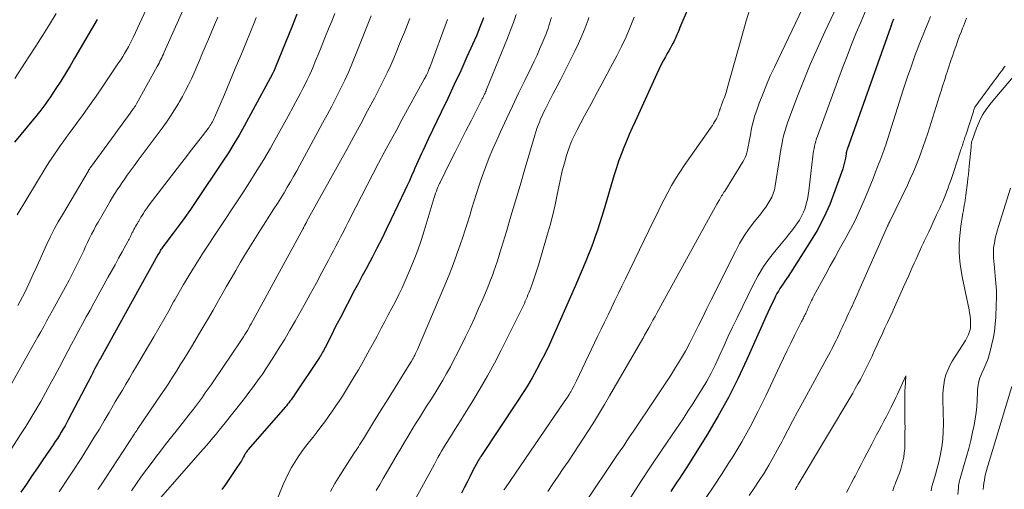
# Model space of a CAD drawing. Units: feet. Extents: x 1925000 to 1930002, y 500000 to 505000.
# Drawn here: x 1926078 to 1926224, y 500329 to 500399 of the extents above; entities that cross this region are included whole.
import ezdxf

# ---------------------------------------------------------------- set-up
doc = ezdxf.new("R2010")
doc.units = ezdxf.units.FT
doc.header["$LTSCALE"] = 100
doc.header["$MEASUREMENT"] = 0
doc.layers.add('CONTOUR INDEX', color=32, linetype='Continuous', lineweight=25)
doc.layers.add('CONTOUR INTERMEDIATE', color=40, linetype='Continuous', lineweight=15)

msp = doc.modelspace()

# ---------------------------------------------------------------- linework, layer by layer
at = {"layer": 'CONTOUR INDEX', "flags": 128}
for points, elevation in [([(1926118.96, 500399.97), (1926118.24, 500398.21), (1926115.74, 500392.01), (1926115.71, 500391.94), (1926115.69, 500391.88), (1926115.66, 500391.82), (1926115.64, 500391.76), (1926115.6, 500391.67), (1926115.59, 500391.65), (1926115.59, 500391.64), (1926115.58, 500391.62), (1926115.57, 500391.6), (1926115.54, 500391.54), (1926115.53, 500391.52), (1926115.53, 500391.51), (1926115.52, 500391.49), (1926115.51, 500391.48), (1926115.46, 500391.38), (1926115.42, 500391.31), (1926115.39, 500391.24), (1926115.35, 500391.18), (1926115.32, 500391.11), (1926111.11, 500383.32), (1926110.36, 500381.99), (1926109.59, 500380.67), (1926108.77, 500379.37), (1926107.94, 500378.09), (1926103.91, 500372.12), (1926103.1, 500370.93), (1926102.27, 500369.74), (1926101.42, 500368.57), (1926100.56, 500367.41), (1926099.03, 500365.37), (1926098.93, 500365.23), (1926098.83, 500365.09), (1926098.73, 500364.95), (1926098.63, 500364.8), (1926098.54, 500364.65), (1926098.45, 500364.5), (1926098.36, 500364.35), (1926098.28, 500364.2), (1926097.46, 500362.73), (1926096.97, 500361.84), (1926096.48, 500360.95), (1926095.99, 500360.06), (1926095.5, 500359.17), (1926089.72, 500348.77), (1926089.61, 500348.57), (1926089.5, 500348.37), (1926089.4, 500348.17), (1926089.29, 500347.97), (1926089.11, 500347.63), (1926088.92, 500347.26), (1926088.72, 500346.89), (1926088.53, 500346.51), (1926088.33, 500346.14), (1926085, 500339.75), (1926084.74, 500339.26), (1926084.47, 500338.77), (1926084.19, 500338.29), (1926083.91, 500337.81), (1926083.62, 500337.34), (1926083.32, 500336.87), (1926083.01, 500336.4), (1926082.7, 500335.94), (1926081.18, 500333.69), (1926080.36, 500332.49), (1926079.54, 500331.29), (1926078.71, 500330.09), (1926077.88, 500328.9)], 840), ([(1926177.14, 500400.89), (1926175.92, 500397.97), (1926175.81, 500397.71), (1926175.7, 500397.44), (1926175.59, 500397.18), (1926175.48, 500396.91), (1926175.37, 500396.65), (1926175.25, 500396.39), (1926175.12, 500396.13), (1926174.99, 500395.88), (1926174.86, 500395.63), (1926174.66, 500395.26), (1926174.46, 500394.88), (1926174.25, 500394.51), (1926174.04, 500394.14), (1926173.76, 500393.64), (1926173.42, 500393.01), (1926173.09, 500392.38), (1926172.78, 500391.74), (1926172.47, 500391.1), (1926169.24, 500384.03), (1926168.8, 500383.06), (1926168.37, 500382.08), (1926167.95, 500381.1), (1926167.55, 500380.12), (1926167.16, 500379.12), (1926166.79, 500378.12), (1926166.46, 500377.11), (1926166.14, 500376.09), (1926164.54, 500370.68), (1926164.26, 500369.73), (1926163.96, 500368.79), (1926163.65, 500367.85), (1926163.33, 500366.92), (1926163, 500365.99), (1926162.65, 500365.07), (1926162.28, 500364.15), (1926161.9, 500363.24), (1926160.37, 500359.64), (1926159.64, 500357.94), (1926158.91, 500356.24), (1926158.16, 500354.55), (1926157.41, 500352.86), (1926157.02, 500351.98), (1926156.45, 500350.74), (1926155.85, 500349.5), (1926155.23, 500348.29), (1926154.59, 500347.08), (1926153.92, 500345.89), (1926153.23, 500344.71), (1926152.51, 500343.55), (1926151.77, 500342.4), (1926146.31, 500334.17), (1926146.27, 500334.11), (1926146.23, 500334.04), (1926146.18, 500333.98), (1926146.14, 500333.91), (1926146.11, 500333.87), (1926146.09, 500333.83), (1926146.06, 500333.79), (1926146.03, 500333.74), (1926146.01, 500333.7), (1926145.98, 500333.66), (1926145.96, 500333.61), (1926145.93, 500333.57), (1926145.91, 500333.52), (1926145.09, 500332), (1926144.67, 500331.18), (1926144.25, 500330.37), (1926143.84, 500329.55), (1926143.43, 500328.73)], 800), ([(1926089.25, 500399.17), (1926085.89, 500393.43), (1926085.22, 500392.29), (1926084.52, 500391.15), (1926083.82, 500390.03), (1926083.09, 500388.92), (1926082.18, 500387.53), (1926081.9, 500387.12), (1926081.62, 500386.71), (1926081.33, 500386.31), (1926081.03, 500385.91), (1926080.72, 500385.52), (1926080.42, 500385.14), (1926080.11, 500384.75), (1926079.79, 500384.37), (1926076.97, 500380.94)], 860), ([(1926146.7, 500399.44), (1926146.57, 500399.05), (1926146.47, 500398.79), (1926146.28, 500398.28), (1926146.08, 500397.77), (1926145.87, 500397.26), (1926145.65, 500396.76), (1926144.24, 500393.62), (1926143.31, 500391.56), (1926142.36, 500389.5), (1926141.4, 500387.45), (1926140.42, 500385.4), (1926138.48, 500381.36), (1926138.22, 500380.83), (1926137.97, 500380.3), (1926137.72, 500379.77), (1926137.47, 500379.24), (1926137.23, 500378.7), (1926136.99, 500378.17), (1926136.75, 500377.63), (1926136.51, 500377.09), (1926136.34, 500376.68), (1926136.01, 500375.94), (1926135.68, 500375.2), (1926135.34, 500374.47), (1926135, 500373.73), (1926132.93, 500369.36), (1926132.25, 500367.95), (1926131.56, 500366.56), (1926130.85, 500365.17), (1926130.13, 500363.79), (1926129.79, 500363.16), (1926129.23, 500362.1), (1926128.67, 500361.04), (1926128.1, 500359.97), (1926127.54, 500358.91), (1926125.36, 500354.74), (1926124.96, 500353.98), (1926124.56, 500353.21), (1926124.17, 500352.44), (1926123.79, 500351.67), (1926123.23, 500350.55), (1926123.12, 500350.34), (1926123.01, 500350.13), (1926122.9, 500349.92), (1926122.78, 500349.72), (1926122.66, 500349.52), (1926122.54, 500349.31), (1926122.41, 500349.11), (1926122.29, 500348.92), (1926118.58, 500343.34), (1926118.42, 500343.1), (1926118.26, 500342.86), (1926118.09, 500342.63), (1926117.92, 500342.4), (1926117.75, 500342.18), (1926117.57, 500341.95), (1926117.39, 500341.73), (1926117.2, 500341.52), (1926111.72, 500335.24), (1926111.63, 500335.13), (1926111.54, 500335.02), (1926111.46, 500334.9), (1926111.39, 500334.79), (1926111.31, 500334.67), (1926111.24, 500334.54), (1926111.17, 500334.42), (1926111.11, 500334.3), (1926111.03, 500334.14), (1926110.92, 500333.93), (1926110.81, 500333.73), (1926110.69, 500333.54), (1926110.57, 500333.35), (1926109.83, 500332.24), (1926109.33, 500331.5), (1926108.82, 500330.76), (1926108.31, 500330.03), (1926107.8, 500329.3)], 820), ([(1926207.67, 500399.22), (1926207.61, 500399.06), (1926207.58, 500398.99), (1926207.53, 500398.86), (1926207.49, 500398.74), (1926207.44, 500398.62), (1926207.4, 500398.5), (1926207.36, 500398.38), (1926207.31, 500398.26), (1926207.27, 500398.13), (1926207.22, 500398.01), (1926200.78, 500379.85), (1926200.75, 500379.77), (1926200.73, 500379.7), (1926200.7, 500379.62), (1926200.69, 500379.54), (1926200.67, 500379.46), (1926200.65, 500379.38), (1926200.64, 500379.29), (1926200.62, 500379.21), (1926200.52, 500378.56), (1926200.45, 500378.16), (1926200.36, 500377.76), (1926200.25, 500377.37), (1926200.13, 500376.98), (1926198.97, 500373.68), (1926198.19, 500371.68), (1926197.31, 500369.72), (1926196.31, 500367.82), (1926195.21, 500365.97), (1926192.01, 500360.97), (1926191.77, 500360.6), (1926191.53, 500360.24), (1926191.29, 500359.88), (1926191.04, 500359.53), (1926190.79, 500359.17), (1926190.56, 500358.8), (1926190.35, 500358.43), (1926190.15, 500358.04), (1926189.91, 500357.54), (1926189.6, 500356.9), (1926189.3, 500356.25), (1926189, 500355.6), (1926188.71, 500354.95), (1926185.89, 500348.61), (1926184.55, 500345.76), (1926183.14, 500342.95), (1926181.61, 500340.21), (1926180.01, 500337.5), (1926177.21, 500333), (1926176.94, 500332.58), (1926176.67, 500332.15), (1926176.39, 500331.74), (1926176.11, 500331.32), (1926175.83, 500330.91), (1926175.54, 500330.5), (1926175.27, 500330.08), (1926174.99, 500329.66), (1926174.88, 500329.49), (1926174.55, 500328.98)], 780)]:
    msp.add_lwpolyline(points, dxfattribs=dict(at, elevation=elevation))
at = {"layer": 'CONTOUR INTERMEDIATE', "flags": 128}
for points, elevation in [([(1926098.93, 500405.89), (1926094.63, 500396.62), (1926094.39, 500396.11), (1926094.14, 500395.61), (1926093.88, 500395.12), (1926093.61, 500394.62), (1926093.33, 500394.14), (1926093.05, 500393.66), (1926092.75, 500393.19), (1926092.44, 500392.72), (1926090.02, 500389.15), (1926089.07, 500387.78), (1926088.12, 500386.41), (1926087.15, 500385.05), (1926086.17, 500383.7), (1926085.08, 500382.23), (1926084.63, 500381.62), (1926084.19, 500381.01), (1926083.76, 500380.4), (1926083.32, 500379.79), (1926082.9, 500379.17), (1926082.48, 500378.55), (1926082.07, 500377.91), (1926081.68, 500377.28), (1926077.33, 500370.11)], 856), ([(1926201.05, 500404.93), (1926197.48, 500397.36), (1926196.37, 500394.94), (1926195.3, 500392.49), (1926194.29, 500390.02), (1926193.32, 500387.53), (1926191.92, 500383.81), (1926191.7, 500383.16), (1926191.5, 500382.52), (1926191.33, 500381.86), (1926191.18, 500381.19), (1926191.05, 500380.52), (1926190.93, 500379.85), (1926190.82, 500379.18), (1926190.71, 500378.51), (1926190.08, 500374.45), (1926189.96, 500373.87), (1926189.8, 500373.31), (1926189.57, 500372.78), (1926189.3, 500372.25), (1926188.99, 500371.75), (1926188.67, 500371.25), (1926188.32, 500370.77), (1926187.96, 500370.3), (1926187.03, 500369.15), (1926186.23, 500368.08), (1926185.47, 500366.99), (1926184.79, 500365.84), (1926184.16, 500364.67), (1926180.58, 500357.49), (1926179.94, 500356.21), (1926179.31, 500354.93), (1926178.68, 500353.66), (1926178.05, 500352.38), (1926177.4, 500351.11), (1926176.73, 500349.85), (1926176.01, 500348.62), (1926175.27, 500347.4), (1926174.5, 500346.19), (1926173.73, 500344.99), (1926172.95, 500343.8), (1926172.15, 500342.61), (1926169.03, 500337.97), (1926168.54, 500337.24), (1926168.04, 500336.51), (1926167.55, 500335.77), (1926167.05, 500335.04), (1926166.55, 500334.31), (1926166.06, 500333.58), (1926165.56, 500332.84), (1926165.06, 500332.11), (1926161.16, 500326.34)], 788), ([(1926102.82, 500402.43), (1926099.21, 500394.31), (1926099.09, 500394.04), (1926098.97, 500393.77), (1926098.84, 500393.5), (1926098.71, 500393.24), (1926098.58, 500392.98), (1926098.44, 500392.71), (1926098.3, 500392.45), (1926098.16, 500392.19), (1926095.08, 500386.63), (1926095.03, 500386.54), (1926094.98, 500386.45), (1926094.92, 500386.35), (1926094.86, 500386.26), (1926094.8, 500386.17), (1926094.74, 500386.08), (1926094.68, 500385.99), (1926094.62, 500385.9), (1926093.8, 500384.77), (1926093.33, 500384.12), (1926092.86, 500383.47), (1926092.38, 500382.82), (1926091.91, 500382.17), (1926088.26, 500377.17), (1926088.22, 500377.11), (1926088.17, 500377.06), (1926088.13, 500377), (1926088.09, 500376.93), (1926088.05, 500376.87), (1926088.01, 500376.81), (1926087.97, 500376.75), (1926087.93, 500376.69), (1926084.07, 500370.15), (1926083.46, 500369.08), (1926082.87, 500368), (1926082.32, 500366.9), (1926081.78, 500365.79), (1926081.27, 500364.67), (1926080.76, 500363.55), (1926080.25, 500362.43), (1926079.74, 500361.31), (1926079.08, 500359.87), (1926078.78, 500359.21), (1926078.46, 500358.56), (1926078.13, 500357.91), (1926077.79, 500357.27), (1926077.44, 500356.63)], 852), ([(1926186.52, 500401.35), (1926185.79, 500399), (1926185.1, 500396.64), (1926182.96, 500388.9), (1926182.83, 500388.46), (1926182.69, 500388.02), (1926182.54, 500387.59), (1926182.37, 500387.16), (1926182.2, 500386.72), (1926182.12, 500386.51), (1926182.04, 500386.31), (1926181.97, 500386.11), (1926181.89, 500385.9), (1926181.88, 500385.86), (1926181.82, 500385.68), (1926181.76, 500385.49), (1926181.7, 500385.3), (1926181.64, 500385.12), (1926181.58, 500384.93), (1926181.51, 500384.75), (1926181.43, 500384.57), (1926181.34, 500384.4), (1926181.23, 500384.21), (1926181.07, 500383.95), (1926180.91, 500383.69), (1926180.75, 500383.43), (1926180.58, 500383.18), (1926176.55, 500377.45), (1926175.89, 500376.48), (1926175.26, 500375.49), (1926174.68, 500374.47), (1926174.12, 500373.44), (1926173.58, 500372.39), (1926173.05, 500371.35), (1926172.53, 500370.29), (1926172.01, 500369.24), (1926167.8, 500360.6), (1926167.28, 500359.53), (1926166.76, 500358.46), (1926166.25, 500357.39), (1926165.73, 500356.32), (1926165.22, 500355.25), (1926164.7, 500354.18), (1926164.19, 500353.11), (1926163.68, 500352.04), (1926160.55, 500345.45), (1926160.34, 500345.04), (1926160.13, 500344.63), (1926159.91, 500344.22), (1926159.68, 500343.82), (1926159.65, 500343.77), (1926159.43, 500343.4), (1926159.2, 500343.03), (1926158.96, 500342.67), (1926158.72, 500342.31), (1926149.96, 500329.55), (1926149.88, 500329.45), (1926149.81, 500329.35), (1926149.74, 500329.24)], 796), ([(1926194.68, 500401.98), (1926189.97, 500392.1), (1926189.36, 500390.78), (1926188.77, 500389.44), (1926188.23, 500388.08), (1926187.71, 500386.72), (1926187.39, 500385.82), (1926187.08, 500384.89), (1926186.8, 500383.95), (1926186.58, 500383), (1926186.39, 500382.03), (1926186.18, 500380.83), (1926186.12, 500380.46), (1926186.04, 500380.1), (1926185.96, 500379.73), (1926185.87, 500379.37), (1926185.75, 500379.02), (1926185.62, 500378.68), (1926185.46, 500378.35), (1926185.28, 500378.02), (1926182.58, 500373.66), (1926182.47, 500373.48), (1926182.35, 500373.3), (1926182.24, 500373.11), (1926182.12, 500372.93), (1926182.01, 500372.75), (1926181.9, 500372.57), (1926181.79, 500372.38), (1926181.68, 500372.19), (1926181.4, 500371.69), (1926181.16, 500371.26), (1926180.91, 500370.82), (1926180.67, 500370.38), (1926180.43, 500369.94), (1926172.53, 500355.58), (1926172.22, 500355.02), (1926171.9, 500354.45), (1926171.59, 500353.89), (1926171.28, 500353.32), (1926170.66, 500352.22), (1926170.61, 500352.12), (1926170.53, 500351.97), (1926170.5, 500351.91), (1926170.47, 500351.85), (1926170.44, 500351.8), (1926170.41, 500351.74), (1926165.46, 500343.19), (1926164.72, 500341.94), (1926163.97, 500340.69), (1926163.2, 500339.45), (1926162.42, 500338.22), (1926162.32, 500338.06), (1926161.58, 500336.92), (1926160.84, 500335.78), (1926160.08, 500334.64), (1926159.32, 500333.51), (1926158.55, 500332.38), (1926157.79, 500331.25), (1926157.02, 500330.12), (1926156.26, 500328.99)], 792), ([(1926083.13, 500400.09), (1926082.15, 500398.46), (1926081.15, 500396.83), (1926080.13, 500395.22), (1926079.09, 500393.62), (1926076.98, 500390.4)], 864), ([(1926124.59, 500400.05), (1926124.12, 500398.93), (1926123.66, 500397.8), (1926123.2, 500396.68), (1926122.74, 500395.55), (1926122.29, 500394.42), (1926121.69, 500392.92), (1926121.41, 500392.23), (1926121.12, 500391.55), (1926120.81, 500390.88), (1926120.49, 500390.22), (1926120.17, 500389.55), (1926119.83, 500388.9), (1926119.49, 500388.24), (1926119.15, 500387.59), (1926118.4, 500386.17), (1926117.67, 500384.82), (1926116.93, 500383.47), (1926116.18, 500382.12), (1926115.42, 500380.78), (1926115.01, 500380.06), (1926114.02, 500378.37), (1926113.01, 500376.7), (1926111.97, 500375.05), (1926110.9, 500373.41), (1926106.6, 500366.93), (1926105.83, 500365.75), (1926105.06, 500364.57), (1926104.31, 500363.38), (1926103.56, 500362.18), (1926103.46, 500362.03), (1926102.77, 500360.9), (1926102.1, 500359.77), (1926101.43, 500358.62), (1926100.78, 500357.47), (1926100.62, 500357.17), (1926099.88, 500355.86), (1926099.15, 500354.56), (1926098.4, 500353.27), (1926097.65, 500351.97), (1926095.6, 500348.48), (1926095.08, 500347.6), (1926094.56, 500346.72), (1926094.04, 500345.84), (1926093.51, 500344.95), (1926092.99, 500344.07), (1926092.46, 500343.19), (1926091.94, 500342.31), (1926091.43, 500341.42), (1926091.02, 500340.73), (1926090.3, 500339.5), (1926089.57, 500338.27), (1926088.82, 500337.06), (1926088.07, 500335.84), (1926087.41, 500334.78), (1926086.94, 500334.04), (1926086.47, 500333.31), (1926086, 500332.58), (1926085.52, 500331.85), (1926085.04, 500331.12), (1926084.55, 500330.39), (1926084.07, 500329.67), (1926083.6, 500328.94)], 836), ([(1926130, 500399.72), (1926127.78, 500394.13), (1926127.23, 500392.8), (1926126.66, 500391.47), (1926126.06, 500390.16), (1926125.44, 500388.86), (1926124.79, 500387.57), (1926124.14, 500386.28), (1926123.46, 500385.01), (1926122.78, 500383.74), (1926119.38, 500377.5), (1926118.92, 500376.68), (1926118.46, 500375.85), (1926117.99, 500375.04), (1926117.52, 500374.22), (1926117.04, 500373.41), (1926116.55, 500372.61), (1926116.05, 500371.81), (1926115.54, 500371.02), (1926114.31, 500369.12), (1926113.55, 500367.92), (1926112.79, 500366.73), (1926112.04, 500365.52), (1926111.3, 500364.31), (1926110.58, 500363.09), (1926109.86, 500361.87), (1926109.15, 500360.64), (1926108.45, 500359.41), (1926108.14, 500358.85), (1926107.31, 500357.4), (1926106.49, 500355.96), (1926105.65, 500354.53), (1926104.81, 500353.1), (1926103.28, 500350.52), (1926102.73, 500349.61), (1926102.18, 500348.7), (1926101.61, 500347.8), (1926101.05, 500346.89), (1926100.47, 500346), (1926099.89, 500345.11), (1926099.3, 500344.22), (1926098.71, 500343.34), (1926095.24, 500338.23), (1926095.18, 500338.15), (1926095.13, 500338.07), (1926095.07, 500337.99), (1926095.02, 500337.91), (1926094.96, 500337.82), (1926094.91, 500337.74), (1926094.85, 500337.66), (1926094.8, 500337.57), (1926089.73, 500329.82), (1926089.69, 500329.77), (1926089.66, 500329.72), (1926089.63, 500329.67), (1926089.59, 500329.62), (1926089.56, 500329.57), (1926089.53, 500329.52), (1926089.49, 500329.47), (1926089.46, 500329.41), (1926089.32, 500329.21)], 832), ([(1926151.54, 500399.92), (1926151.15, 500398.74), (1926150.72, 500397.57), (1926150.27, 500396.4), (1926147.16, 500388.75), (1926147.09, 500388.58), (1926147.01, 500388.4), (1926146.93, 500388.23), (1926146.85, 500388.06), (1926146.77, 500387.89), (1926146.69, 500387.72), (1926146.6, 500387.55), (1926146.51, 500387.38), (1926144.9, 500384.22), (1926144.08, 500382.63), (1926143.27, 500381.03), (1926142.47, 500379.43), (1926141.66, 500377.82), (1926140.24, 500374.96), (1926140.15, 500374.79), (1926140.07, 500374.61), (1926140, 500374.43), (1926139.92, 500374.25), (1926139.82, 500373.98), (1926139.7, 500373.66), (1926139.58, 500373.34), (1926139.47, 500373.02), (1926139.37, 500372.69), (1926137.88, 500367.76), (1926137.42, 500366.31), (1926136.92, 500364.88), (1926136.39, 500363.47), (1926135.82, 500362.06), (1926135.52, 500361.35), (1926135.06, 500360.31), (1926134.59, 500359.29), (1926134.1, 500358.27), (1926133.59, 500357.26), (1926133.06, 500356.26), (1926132.54, 500355.26), (1926132.01, 500354.25), (1926131.48, 500353.25), (1926130.87, 500352.09), (1926130.2, 500350.83), (1926129.51, 500349.58), (1926128.81, 500348.33), (1926128.1, 500347.1), (1926127.54, 500346.14), (1926127.09, 500345.39), (1926126.64, 500344.64), (1926126.18, 500343.9), (1926125.71, 500343.16), (1926125.23, 500342.42), (1926124.74, 500341.7), (1926124.25, 500340.97), (1926123.75, 500340.26), (1926123.65, 500340.13), (1926123.09, 500339.35), (1926122.52, 500338.58), (1926121.94, 500337.83), (1926121.35, 500337.08), (1926120.81, 500336.42), (1926120.24, 500335.67), (1926119.68, 500334.91), (1926119.15, 500334.14), (1926118.64, 500333.34), (1926118.17, 500332.53), (1926117.72, 500331.71), (1926117.31, 500330.86), (1926116.92, 500330.01), (1926116.16, 500328.2)], 816), ([(1926203.62, 500400.69), (1926202.86, 500398.89), (1926202.15, 500397.18), (1926201.45, 500395.45), (1926200.78, 500393.72), (1926200.12, 500391.98), (1926196.37, 500381.82), (1926196.24, 500381.46), (1926196.13, 500381.1), (1926196.03, 500380.73), (1926195.94, 500380.36), (1926195.87, 500379.99), (1926195.8, 500379.61), (1926195.75, 500379.23), (1926195.7, 500378.86), (1926195.09, 500373.72), (1926194.99, 500373.06), (1926194.87, 500372.41), (1926194.71, 500371.77), (1926194.52, 500371.14), (1926194.29, 500370.52), (1926194.01, 500369.92), (1926193.69, 500369.35), (1926193.32, 500368.81), (1926193.17, 500368.59), (1926192.69, 500367.96), (1926192.2, 500367.33), (1926191.7, 500366.71), (1926191.2, 500366.1), (1926190.21, 500364.93), (1926189.25, 500363.7), (1926188.35, 500362.43), (1926187.56, 500361.1), (1926186.82, 500359.73), (1926184.42, 500354.79), (1926183.76, 500353.42), (1926183.11, 500352.06), (1926182.48, 500350.68), (1926181.86, 500349.3), (1926181.7, 500348.95), (1926181.14, 500347.75), (1926180.55, 500346.57), (1926179.91, 500345.41), (1926179.24, 500344.27), (1926178.55, 500343.14), (1926177.84, 500342.02), (1926177.11, 500340.91), (1926176.38, 500339.81), (1926174.75, 500337.41), (1926173.19, 500335.1), (1926171.65, 500332.79), (1926170.12, 500330.47), (1926168.61, 500328.15)], 784), ([(1926112.9, 500399.5), (1926112.67, 500398.94), (1926111.39, 500395.78), (1926110.59, 500393.84), (1926109.79, 500391.9), (1926108.98, 500389.97), (1926108.16, 500388.04), (1926106.7, 500384.62), (1926106.6, 500384.4), (1926106.5, 500384.18), (1926106.39, 500383.97), (1926106.27, 500383.76), (1926106.14, 500383.56), (1926106.01, 500383.36), (1926105.88, 500383.16), (1926105.73, 500382.97), (1926104.56, 500381.45), (1926103.83, 500380.5), (1926103.09, 500379.55), (1926102.36, 500378.6), (1926101.63, 500377.65), (1926097, 500371.61), (1926096.78, 500371.32), (1926096.56, 500371.01), (1926096.35, 500370.71), (1926096.15, 500370.4), (1926096.11, 500370.33), (1926095.93, 500370.05), (1926095.76, 500369.77), (1926095.59, 500369.48), (1926095.42, 500369.2), (1926095.35, 500369.08), (1926095.22, 500368.85), (1926095.09, 500368.63), (1926094.96, 500368.4), (1926094.83, 500368.18), (1926094.7, 500367.94), (1926094.64, 500367.83), (1926094.58, 500367.72), (1926094.53, 500367.61), (1926094.47, 500367.5), (1926094.42, 500367.38), (1926094.36, 500367.27), (1926094.31, 500367.16), (1926094.25, 500367.04), (1926094.18, 500366.9), (1926094.09, 500366.71), (1926094, 500366.53), (1926093.91, 500366.35), (1926093.81, 500366.17), (1926092.96, 500364.61), (1926092.43, 500363.66), (1926091.91, 500362.7), (1926091.38, 500361.75), (1926090.85, 500360.79), (1926088.74, 500356.97), (1926088.18, 500355.96), (1926087.63, 500354.95), (1926087.08, 500353.93), (1926086.52, 500352.92), (1926085.98, 500351.9), (1926085.43, 500350.88), (1926084.89, 500349.86), (1926084.35, 500348.83), (1926083.64, 500347.47), (1926082.96, 500346.19), (1926082.27, 500344.92), (1926081.57, 500343.65), (1926080.86, 500342.39), (1926080.14, 500341.14), (1926079.4, 500339.9), (1926078.64, 500338.67), (1926077.86, 500337.45), (1926074.71, 500332.59)], 844), ([(1926107.19, 500399.53), (1926106.56, 500398.06), (1926105.94, 500396.58), (1926105.31, 500395.11), (1926104.83, 500393.97), (1926104.45, 500393.07), (1926104.06, 500392.17), (1926103.66, 500391.27), (1926103.26, 500390.37), (1926102.84, 500389.48), (1926102.4, 500388.6), (1926101.93, 500387.74), (1926101.44, 500386.88), (1926101.32, 500386.68), (1926100.75, 500385.75), (1926100.15, 500384.82), (1926099.53, 500383.92), (1926098.89, 500383.03), (1926096.53, 500379.87), (1926095.93, 500379.05), (1926095.33, 500378.24), (1926094.73, 500377.42), (1926094.14, 500376.6), (1926093.72, 500376.03), (1926093.34, 500375.49), (1926092.97, 500374.95), (1926092.6, 500374.4), (1926092.24, 500373.86), (1926091.88, 500373.3), (1926091.54, 500372.74), (1926091.2, 500372.18), (1926090.86, 500371.61), (1926089.39, 500369.06), (1926089.05, 500368.47), (1926088.73, 500367.86), (1926088.42, 500367.26), (1926088.12, 500366.64), (1926087.82, 500366.02), (1926087.53, 500365.41), (1926087.24, 500364.79), (1926086.95, 500364.17), (1926086.58, 500363.39), (1926086.09, 500362.39), (1926085.59, 500361.39), (1926085.07, 500360.4), (1926084.54, 500359.42), (1926082.61, 500355.89), (1926082.17, 500355.1), (1926081.73, 500354.32), (1926081.3, 500353.53), (1926080.86, 500352.74), (1926080.42, 500351.96), (1926079.98, 500351.17), (1926079.54, 500350.39), (1926079.1, 500349.6), (1926076.24, 500344.56)], 848), ([(1926135.75, 500399.32), (1926135.3, 500398.2), (1926135.08, 500397.66), (1926134.66, 500396.61), (1926134.23, 500395.55), (1926133.79, 500394.5), (1926133.36, 500393.45), (1926132.91, 500392.41), (1926132.44, 500391.37), (1926131.94, 500390.35), (1926131.43, 500389.34), (1926130.48, 500387.5), (1926129.47, 500385.58), (1926128.45, 500383.67), (1926127.42, 500381.76), (1926126.37, 500379.86), (1926120.45, 500369.18), (1926120.41, 500369.1), (1926120.36, 500369.01), (1926120.32, 500368.93), (1926120.27, 500368.84), (1926120.2, 500368.71), (1926120.19, 500368.69), (1926120.18, 500368.68), (1926120.18, 500368.66), (1926120.17, 500368.64), (1926120.13, 500368.58), (1926120.12, 500368.56), (1926120.11, 500368.54), (1926120.1, 500368.53), (1926120.1, 500368.51), (1926120.03, 500368.39), (1926119.99, 500368.31), (1926119.95, 500368.24), (1926119.91, 500368.16), (1926119.87, 500368.08), (1926112.16, 500353.93), (1926111.97, 500353.6), (1926111.79, 500353.27), (1926111.6, 500352.95), (1926111.41, 500352.63), (1926111.21, 500352.31), (1926111.02, 500352), (1926110.81, 500351.68), (1926110.6, 500351.37), (1926106.6, 500345.46), (1926106.18, 500344.85), (1926105.75, 500344.24), (1926105.32, 500343.63), (1926104.89, 500343.03), (1926104.45, 500342.43), (1926104, 500341.84), (1926103.55, 500341.25), (1926103.1, 500340.66), (1926101.88, 500339.09), (1926101, 500337.97), (1926100.11, 500336.84), (1926099.23, 500335.71), (1926098.34, 500334.59), (1926098.2, 500334.41), (1926097.4, 500333.36), (1926096.61, 500332.31), (1926095.83, 500331.24), (1926095.08, 500330.17), (1926094.34, 500329.08)], 828), ([(1926141.36, 500399.19), (1926138.7, 500392.02), (1926138.64, 500391.88), (1926138.59, 500391.74), (1926138.53, 500391.6), (1926138.47, 500391.46), (1926138.44, 500391.37), (1926138.4, 500391.28), (1926138.35, 500391.18), (1926138.31, 500391.08), (1926138.26, 500390.99), (1926138.21, 500390.88), (1926138.14, 500390.73), (1926138.06, 500390.59), (1926137.98, 500390.44), (1926137.9, 500390.3), (1926134.57, 500384.24), (1926133.69, 500382.63), (1926132.82, 500381.02), (1926131.95, 500379.41), (1926131.09, 500377.79), (1926130.23, 500376.17), (1926129.38, 500374.54), (1926128.55, 500372.91), (1926127.72, 500371.27), (1926126.59, 500369.04), (1926126.23, 500368.32), (1926125.87, 500367.61), (1926125.5, 500366.9), (1926125.13, 500366.2), (1926124.76, 500365.49), (1926124.39, 500364.78), (1926124.02, 500364.08), (1926123.64, 500363.38), (1926122.66, 500361.54), (1926121.79, 500359.92), (1926120.91, 500358.31), (1926120.02, 500356.7), (1926119.12, 500355.1), (1926118.67, 500354.29), (1926117.91, 500352.97), (1926117.13, 500351.65), (1926116.33, 500350.35), (1926115.52, 500349.06), (1926114.81, 500347.95), (1926114.34, 500347.22), (1926113.86, 500346.5), (1926113.36, 500345.79), (1926112.86, 500345.09), (1926112.34, 500344.39), (1926111.82, 500343.7), (1926111.29, 500343.01), (1926110.76, 500342.33), (1926108.28, 500339.21), (1926107.83, 500338.65), (1926107.38, 500338.08), (1926106.92, 500337.53), (1926106.46, 500336.97), (1926105.99, 500336.42), (1926105.53, 500335.87), (1926105.05, 500335.32), (1926104.58, 500334.78), (1926098.03, 500327.28)], 824), ([(1926156.82, 500399.46), (1926156.69, 500399.06), (1926156.57, 500398.66), (1926156.44, 500398.26), (1926156.3, 500397.86), (1926156.16, 500397.47), (1926156.01, 500397.07), (1926155.85, 500396.68), (1926155.43, 500395.67), (1926155.05, 500394.77), (1926154.66, 500393.89), (1926154.25, 500393), (1926153.83, 500392.13), (1926152.84, 500390.09), (1926151.93, 500388.2), (1926151.02, 500386.3), (1926150.13, 500384.4), (1926149.25, 500382.49), (1926148.68, 500381.25), (1926148.11, 500379.95), (1926147.56, 500378.65), (1926147.04, 500377.32), (1926146.55, 500375.99), (1926146.36, 500375.45), (1926145.99, 500374.38), (1926145.64, 500373.3), (1926145.3, 500372.22), (1926144.98, 500371.13), (1926144.66, 500370.04), (1926144.33, 500368.96), (1926143.98, 500367.88), (1926143.63, 500366.8), (1926143.3, 500365.82), (1926142.75, 500364.27), (1926142.18, 500362.72), (1926141.58, 500361.19), (1926140.95, 500359.67), (1926136.87, 500350.09), (1926136.78, 500349.89), (1926136.69, 500349.68), (1926136.59, 500349.48), (1926136.49, 500349.27), (1926136.4, 500349.1), (1926136.34, 500348.98), (1926136.29, 500348.87), (1926136.22, 500348.76), (1926136.16, 500348.65), (1926136.1, 500348.54), (1926136.03, 500348.43), (1926135.97, 500348.32), (1926135.9, 500348.21), (1926132.26, 500342.37), (1926131.63, 500341.35), (1926130.99, 500340.33), (1926130.36, 500339.3), (1926129.73, 500338.28), (1926128.83, 500336.82), (1926128.65, 500336.52), (1926128.47, 500336.23), (1926128.28, 500335.93), (1926128.09, 500335.64), (1926127.78, 500335.14), (1926127.75, 500335.1), (1926127.72, 500335.05), (1926127.68, 500335.01), (1926127.65, 500334.96), (1926127.62, 500334.92), (1926127.59, 500334.87), (1926127.56, 500334.83), (1926127.53, 500334.78), (1926125.32, 500331.37), (1926124.6, 500330.19), (1926123.94, 500328.98)], 812), ([(1926162.38, 500399.48), (1926162.26, 500399.13), (1926161.82, 500397.94), (1926161.34, 500396.76), (1926160.83, 500395.61), (1926160.28, 500394.46), (1926158.75, 500391.42), (1926158.2, 500390.33), (1926157.64, 500389.24), (1926157.08, 500388.15), (1926156.52, 500387.06), (1926155.86, 500385.79), (1926155.63, 500385.33), (1926155.41, 500384.87), (1926155.2, 500384.41), (1926155.01, 500383.93), (1926154.82, 500383.46), (1926154.65, 500382.97), (1926154.49, 500382.49), (1926154.34, 500382), (1926152.8, 500376.75), (1926152.14, 500374.48), (1926151.46, 500372.2), (1926150.79, 500369.93), (1926150.11, 500367.66), (1926149.15, 500364.48), (1926148.94, 500363.8), (1926148.72, 500363.12), (1926148.49, 500362.44), (1926148.26, 500361.77), (1926148.02, 500361.1), (1926147.76, 500360.43), (1926147.5, 500359.77), (1926147.23, 500359.11), (1926146.59, 500357.59), (1926145.98, 500356.18), (1926145.35, 500354.78), (1926144.7, 500353.38), (1926144.03, 500352), (1926142.83, 500349.56), (1926142.31, 500348.54), (1926141.78, 500347.53), (1926141.22, 500346.53), (1926140.64, 500345.54), (1926140.05, 500344.56), (1926139.46, 500343.58), (1926138.85, 500342.61), (1926138.24, 500341.65), (1926137.16, 500339.95), (1926136.59, 500339.05), (1926136.03, 500338.14), (1926135.48, 500337.22), (1926134.93, 500336.3), (1926134.39, 500335.38), (1926133.85, 500334.46), (1926133.31, 500333.54), (1926132.77, 500332.61), (1926131.77, 500330.9), (1926131.26, 500330.02), (1926130.75, 500329.13)], 808), ([(1926169.11, 500399.52), (1926168.52, 500398.06), (1926167.9, 500396.61), (1926167.23, 500395.18), (1926166.52, 500393.77), (1926165.61, 500392.05), (1926164.65, 500390.24), (1926163.68, 500388.44), (1926162.71, 500386.63), (1926161.74, 500384.83), (1926160.62, 500382.78), (1926160.22, 500382), (1926159.86, 500381.2), (1926159.54, 500380.38), (1926159.25, 500379.55), (1926159.06, 500378.95), (1926158.73, 500377.8), (1926158.42, 500376.65), (1926158.14, 500375.48), (1926157.89, 500374.31), (1926157.67, 500373.17), (1926157.35, 500371.64), (1926157, 500370.11), (1926156.61, 500368.6), (1926156.19, 500367.09), (1926154.88, 500362.62), (1926154.65, 500361.88), (1926154.41, 500361.14), (1926154.15, 500360.4), (1926153.88, 500359.67), (1926153.57, 500358.86), (1926153.45, 500358.54), (1926153.32, 500358.22), (1926153.19, 500357.9), (1926153.06, 500357.59), (1926152.92, 500357.28), (1926152.78, 500356.96), (1926152.63, 500356.65), (1926152.48, 500356.35), (1926149.31, 500349.99), (1926148.32, 500348.08), (1926147.3, 500346.18), (1926146.23, 500344.31), (1926145.12, 500342.46), (1926143.74, 500340.22), (1926143.3, 500339.5), (1926142.86, 500338.79), (1926142.41, 500338.08), (1926141.95, 500337.38), (1926141.64, 500336.9), (1926141.34, 500336.43), (1926141.05, 500335.96), (1926140.76, 500335.48), (1926140.48, 500335), (1926140.2, 500334.52), (1926139.93, 500334.03), (1926139.66, 500333.54), (1926139.39, 500333.05), (1926134.18, 500323.48)], 804), ([(1926213.18, 500399.62), (1926212.82, 500398.72), (1926212.46, 500397.81), (1926212.09, 500396.91), (1926211.71, 500395.97), (1926211.51, 500395.45), (1926211.31, 500394.94), (1926211.11, 500394.43), (1926210.92, 500393.91), (1926210.55, 500392.88), (1926210.19, 500391.85), (1926209.83, 500390.82), (1926209.48, 500389.78), (1926209.14, 500388.74), (1926206.52, 500380.55), (1926206.38, 500380.14), (1926206.24, 500379.72), (1926206.09, 500379.31), (1926205.94, 500378.9), (1926205.78, 500378.49), (1926205.63, 500378.09), (1926205.47, 500377.68), (1926205.31, 500377.27), (1926204.97, 500376.38), (1926204.64, 500375.53), (1926204.3, 500374.68), (1926203.96, 500373.83), (1926203.61, 500372.99), (1926203.18, 500371.96), (1926202.59, 500370.62), (1926201.96, 500369.29), (1926201.3, 500367.98), (1926200.6, 500366.69), (1926199.62, 500364.95), (1926198.95, 500363.73), (1926198.27, 500362.52), (1926197.6, 500361.3), (1926196.94, 500360.08), (1926195.85, 500358.08), (1926195.73, 500357.86), (1926195.62, 500357.64), (1926195.51, 500357.41), (1926195.41, 500357.19), (1926195.39, 500357.15), (1926195.3, 500356.94), (1926195.2, 500356.73), (1926195.11, 500356.52), (1926195.01, 500356.31), (1926195, 500356.28), (1926194.91, 500356.09), (1926194.82, 500355.89), (1926194.73, 500355.7), (1926194.64, 500355.5), (1926194.62, 500355.47), (1926194.54, 500355.29), (1926194.45, 500355.11), (1926194.37, 500354.94), (1926194.28, 500354.76), (1926194.19, 500354.59), (1926194.1, 500354.42), (1926194.01, 500354.24), (1926193.92, 500354.06), (1926192.98, 500352.17), (1926192.43, 500351.05), (1926191.88, 500349.93), (1926191.34, 500348.8), (1926190.8, 500347.67), (1926188.71, 500343.23), (1926187.57, 500340.91), (1926186.37, 500338.62), (1926185.1, 500336.37), (1926183.77, 500334.15), (1926183.2, 500333.23), (1926182.1, 500331.5), (1926180.98, 500329.79), (1926179.81, 500328.1)], 776), ([(1926218.56, 500399.38), (1926218.4, 500398.99), (1926218.25, 500398.6), (1926218.09, 500398.21), (1926217.96, 500397.87), (1926217.74, 500397.31), (1926217.52, 500396.75), (1926217.31, 500396.19), (1926217.1, 500395.63), (1926217.03, 500395.43), (1926216.84, 500394.91), (1926216.66, 500394.39), (1926216.49, 500393.87), (1926216.31, 500393.34), (1926216.28, 500393.25), (1926216.13, 500392.77), (1926215.97, 500392.3), (1926215.82, 500391.83), (1926215.66, 500391.35), (1926215.63, 500391.27), (1926215.49, 500390.83), (1926215.35, 500390.4), (1926215.21, 500389.97), (1926215.07, 500389.54), (1926214.94, 500389.11), (1926214.8, 500388.68), (1926214.66, 500388.25), (1926214.52, 500387.81), (1926212.77, 500382.27), (1926212.45, 500381.28), (1926212.11, 500380.3), (1926211.76, 500379.32), (1926211.39, 500378.34), (1926211.01, 500377.37), (1926210.6, 500376.41), (1926210.18, 500375.46), (1926209.74, 500374.52), (1926207.17, 500369.22), (1926207.14, 500369.17), (1926207.11, 500369.11), (1926207.08, 500369.05), (1926207.05, 500368.99), (1926207.02, 500368.93), (1926206.99, 500368.87), (1926206.96, 500368.81), (1926206.94, 500368.75), (1926206.92, 500368.72), (1926206.89, 500368.65), (1926206.85, 500368.57), (1926206.82, 500368.5), (1926206.78, 500368.42), (1926202.52, 500358.81), (1926202.27, 500358.25), (1926202.01, 500357.69), (1926201.76, 500357.12), (1926201.51, 500356.56), (1926201.47, 500356.48), (1926201.24, 500355.96), (1926201, 500355.43), (1926200.76, 500354.91), (1926200.52, 500354.39), (1926200.49, 500354.31), (1926200.26, 500353.83), (1926200.04, 500353.35), (1926199.82, 500352.86), (1926199.59, 500352.38), (1926199.56, 500352.29), (1926199.35, 500351.85), (1926199.14, 500351.42), (1926198.92, 500350.98), (1926198.7, 500350.55), (1926198.47, 500350.12), (1926198.25, 500349.69), (1926198.02, 500349.26), (1926197.78, 500348.83), (1926194.13, 500342.17), (1926193.4, 500340.82), (1926192.68, 500339.46), (1926191.96, 500338.1), (1926191.25, 500336.74), (1926191.07, 500336.39), (1926190.45, 500335.21), (1926189.8, 500334.03), (1926189.12, 500332.88), (1926188.43, 500331.73), (1926187.71, 500330.6), (1926186.97, 500329.48), (1926186.21, 500328.38)], 772), ([(1926224.3, 500392.24), (1926224.16, 500392.09), (1926223.78, 500391.57), (1926223.46, 500391.14), (1926223.14, 500390.71), (1926222.82, 500390.28), (1926222.51, 500389.85), (1926219.78, 500386.15), (1926219.59, 500385.58), (1926219.58, 500385.56), (1926219.58, 500385.54), (1926219.57, 500385.52), (1926219.57, 500385.5), (1926218.42, 500381.99), (1926218.36, 500381.8), (1926218.29, 500381.61), (1926218.23, 500381.42), (1926218.17, 500381.23), (1926218.11, 500381.04), (1926218.05, 500380.85), (1926217.99, 500380.66), (1926217.93, 500380.47), (1926217.92, 500380.45), (1926217.85, 500380.25), (1926217.79, 500380.04), (1926217.72, 500379.84), (1926217.66, 500379.64), (1926217, 500377.64), (1926216.75, 500376.88), (1926216.5, 500376.12), (1926216.24, 500375.37), (1926215.97, 500374.62), (1926215.8, 500374.14), (1926215.61, 500373.63), (1926215.42, 500373.12), (1926215.21, 500372.62), (1926215, 500372.12), (1926214.78, 500371.62), (1926214.56, 500371.12), (1926214.33, 500370.63), (1926214.1, 500370.13), (1926213.59, 500369.05), (1926213.26, 500368.34), (1926212.92, 500367.62), (1926212.59, 500366.9), (1926212.25, 500366.19), (1926212.15, 500365.96), (1926211.87, 500365.36), (1926211.59, 500364.75), (1926211.31, 500364.14), (1926211.04, 500363.54), (1926210.76, 500362.93), (1926210.48, 500362.32), (1926210.21, 500361.71), (1926209.94, 500361.11), (1926209.24, 500359.53), (1926208.83, 500358.63), (1926208.43, 500357.73), (1926208.02, 500356.83), (1926207.61, 500355.93), (1926207.56, 500355.8), (1926207.18, 500354.97), (1926206.8, 500354.13), (1926206.41, 500353.3), (1926206.03, 500352.47), (1926205.98, 500352.35), (1926205.62, 500351.57), (1926205.26, 500350.8), (1926204.91, 500350.03), (1926204.55, 500349.25), (1926204.49, 500349.12), (1926204.16, 500348.42), (1926203.82, 500347.72), (1926203.48, 500347.02), (1926203.12, 500346.33), (1926202.76, 500345.65), (1926202.39, 500344.97), (1926202, 500344.29), (1926201.61, 500343.62), (1926193.49, 500330), (1926193.44, 500329.91), (1926193.39, 500329.82), (1926193.34, 500329.74), (1926193.29, 500329.65), (1926193.23, 500329.55), (1926193.19, 500329.47), (1926193.14, 500329.39), (1926193.09, 500329.31), (1926193.04, 500329.23)], 768), ([(1926213.27, 500329.09), (1926213.4, 500329.74), (1926213.57, 500330.39), (1926213.76, 500331.03), (1926213.96, 500331.66), (1926214.14, 500332.3), (1926214.31, 500332.95), (1926214.46, 500333.6), (1926214.67, 500334.52), (1926214.87, 500335.64), (1926215.02, 500336.76), (1926215.08, 500337.9), (1926215.1, 500339.03), (1926215, 500342.61), (1926215.01, 500343.37), (1926215.05, 500344.12), (1926215.15, 500344.86), (1926215.29, 500345.61), (1926215.49, 500346.33), (1926215.74, 500347.03), (1926216.06, 500347.71), (1926216.43, 500348.37), (1926218.39, 500351.46), (1926218.55, 500351.74), (1926218.7, 500352.03), (1926218.83, 500352.33), (1926218.95, 500352.63), (1926219.04, 500352.94), (1926219.11, 500353.26), (1926219.14, 500353.58), (1926219.15, 500353.9), (1926219.15, 500354.16), (1926219.12, 500354.62), (1926219.08, 500355.08), (1926219.01, 500355.53), (1926218.93, 500355.98), (1926217.9, 500360.9), (1926217.73, 500361.83), (1926217.59, 500362.77), (1926217.51, 500363.71), (1926217.46, 500364.66), (1926217.46, 500365.61), (1926217.5, 500366.56), (1926217.58, 500367.5), (1926217.71, 500368.44), (1926217.95, 500370.01), (1926218.01, 500370.39), (1926218.07, 500370.77), (1926218.14, 500371.15), (1926218.2, 500371.53), (1926218.27, 500371.91), (1926218.33, 500372.29), (1926218.39, 500372.68), (1926218.44, 500373.06), (1926218.68, 500374.94), (1926218.76, 500375.54), (1926218.83, 500376.15), (1926218.89, 500376.75), (1926218.95, 500377.35), (1926219.22, 500380.21), (1926219.23, 500380.33), (1926219.24, 500380.46), (1926219.25, 500380.58), (1926219.26, 500380.7), (1926219.28, 500380.82), (1926219.3, 500380.94), (1926219.33, 500381.06), (1926219.37, 500381.17), (1926220.03, 500383.04), (1926220.45, 500384.05), (1926220.94, 500385.02), (1926221.54, 500385.94), (1926222.21, 500386.81), (1926225.8, 500391)], 768), ([(1926217.24, 500328.51), (1926217.34, 500329.59), (1926217.35, 500329.76), (1926217.37, 500329.92), (1926217.4, 500330.09), (1926217.43, 500330.26), (1926217.47, 500330.43), (1926217.51, 500330.59), (1926217.55, 500330.76), (1926217.6, 500330.92), (1926218.21, 500332.98), (1926218.55, 500334.17), (1926218.87, 500335.37), (1926219.17, 500336.58), (1926219.45, 500337.79), (1926219.68, 500338.87), (1926219.85, 500339.79), (1926219.99, 500340.71), (1926220.08, 500341.64), (1926220.13, 500342.58), (1926220.16, 500343.71), (1926220.18, 500344.08), (1926220.21, 500344.45), (1926220.27, 500344.81), (1926220.34, 500345.17), (1926220.43, 500345.53), (1926220.54, 500345.88), (1926220.67, 500346.22), (1926220.81, 500346.56), (1926221.13, 500347.24), (1926221.42, 500347.92), (1926221.69, 500348.61), (1926221.92, 500349.32), (1926222.12, 500350.04), (1926222.28, 500350.68), (1926222.5, 500351.73), (1926222.69, 500352.79), (1926222.81, 500353.86), (1926222.89, 500354.93), (1926222.96, 500356.68), (1926222.99, 500357.78), (1926222.98, 500358.87), (1926222.91, 500359.97), (1926222.82, 500361.06), (1926222.68, 500362.26), (1926222.63, 500362.75), (1926222.59, 500363.25), (1926222.57, 500363.74), (1926222.55, 500364.24), (1926222.55, 500364.74), (1926222.58, 500365.23), (1926222.64, 500365.72), (1926222.73, 500366.21), (1926222.75, 500366.31), (1926222.86, 500366.84), (1926222.99, 500367.37), (1926223.14, 500367.89), (1926223.29, 500368.41), (1926225.07, 500374.11)], 772), ([(1926207.6, 500329.1), (1926207.69, 500329.43), (1926207.79, 500329.75), (1926207.91, 500330.06), (1926208.03, 500330.37), (1926208.35, 500331.13), (1926208.57, 500331.71), (1926208.77, 500332.3), (1926208.94, 500332.89), (1926209.09, 500333.5), (1926209.2, 500334.11), (1926209.29, 500334.72), (1926209.35, 500335.34), (1926209.38, 500335.96), (1926209.38, 500336.22), (1926209.39, 500336.98), (1926209.39, 500337.74), (1926209.4, 500338.49), (1926209.39, 500339.25), (1926209.38, 500342.13), (1926209.38, 500342.41), (1926209.37, 500342.68), (1926209.37, 500342.96), (1926209.37, 500343.23), (1926209.37, 500343.51), (1926209.38, 500343.78), (1926209.39, 500344.06), (1926209.4, 500344.33), (1926209.53, 500346.17), (1926209.03, 500345.09), (1926208.78, 500344.55), (1926208.53, 500344.01), (1926208.27, 500343.48), (1926208.01, 500342.94), (1926207.32, 500341.54), (1926206.97, 500340.85), (1926206.62, 500340.15), (1926206.26, 500339.46), (1926205.9, 500338.77), (1926205.53, 500338.09), (1926205.17, 500337.4), (1926204.8, 500336.71), (1926204.44, 500336.03), (1926203.76, 500334.74), (1926203.31, 500333.87), (1926202.86, 500333.01), (1926202.42, 500332.15), (1926201.98, 500331.28), (1926201.83, 500330.99), (1926201.46, 500330.27), (1926201.07, 500329.56), (1926200.67, 500328.85)], 764), ([(1926221.02, 500329.28), (1926221.07, 500329.75), (1926221.13, 500330.21), (1926221.21, 500330.67), (1926221.29, 500331.13), (1926221.39, 500331.59), (1926221.5, 500332.04), (1926221.62, 500332.49), (1926221.75, 500332.94), (1926225.27, 500344.61)], 776)]:
    msp.add_lwpolyline(points, dxfattribs=dict(at, elevation=elevation))

doc.saveas('drawing.dxf')
